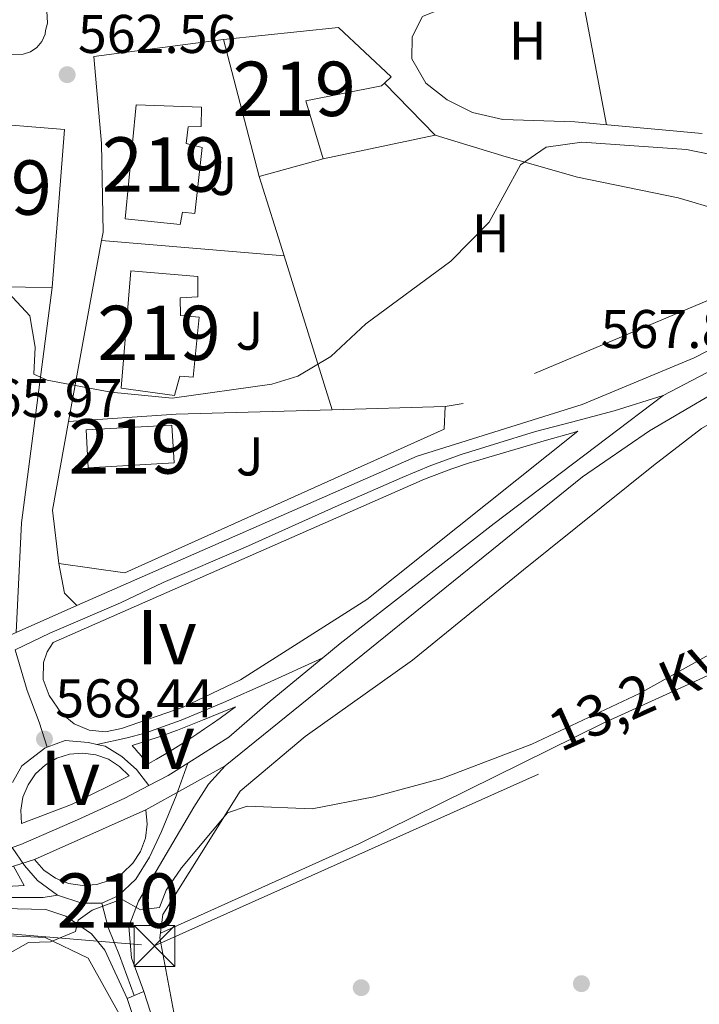
# Model space of a CAD drawing. Units: metres. Extents: x 614156 to 621052, y 4734003 to 4738746.
# Drawn here: x 618810 to 618935, y 4734646 to 4734827 of the extents above; entities that cross this region are included whole.
import ezdxf
from ezdxf.enums import TextEntityAlignment as Align

# ---------------------------------------------------------------- set-up
doc = ezdxf.new("R2010")
doc.units = ezdxf.units.M
doc.header["$MEASUREMENT"] = 0
for name, pattern in [('DGN Style 2', [86.01299999999999, 51.60779999999999, -34.4052]), ('DGN Style 3', [120.41820000000001, 86.013, -34.4052]), ('DGN Style 4', [137.70681299999998, 68.8104, -34.4052, 0.08601299999999999, -34.4052]), ('DGN Style 5', [60.2091, 25.8039, -34.4052]), ('DGN Style 7', [172.026, 77.4117, -34.4052, 25.8039, -34.4052])]:
    doc.linetypes.add(name, pattern=pattern)
for name, color, linetype, lineweight in [('Nivel 15', 7, 'Continuous', 0), ('Nivel 16', 7, 'Continuous', 0), ('Nivel 17', 7, 'Continuous', 0), ('Nivel 20', 7, 'Continuous', 0), ('Nivel 21', 7, 'Continuous', 0), ('Nivel 23', 7, 'Continuous', 0), ('Nivel 26', 7, 'Continuous', 0), ('Nivel 32', 7, 'Continuous', 0), ('Nivel 36', 7, 'Continuous', 0), ('Nivel 37', 7, 'Continuous', 0), ('Nivel 41', 7, 'Continuous', 0), ('Nivel 44', 7, 'Continuous', 0), ('Nivel 48', 7, 'Continuous', 0), ('Nivel 49', 7, 'Continuous', 0), ('Nivel 5', 7, 'Continuous', 0), ('Nivel 52', 7, 'Continuous', 0), ('Nivel 54', 7, 'Continuous', 0), ('Nivel 7', 7, 'Continuous', 0)]:
    doc.layers.add(name, color=color, linetype=linetype, lineweight=lineweight)
doc.styles.add('Style-Arial', font='txt')
doc.styles.add('Style-Arial Narrow', font='txt')
doc.styles.add('Style-Helvetica-Narrow-Oblique', font='txt')

# ---------------------------------------------------------------- blocks, each defined once
blk = doc.blocks.new('5PATER')
at = {"layer": 'Nivel 7', "linetype": 'Continuous', "lineweight": 0}
h = blk.add_hatch(color=51, dxfattribs=at)
edge = h.paths.add_edge_path()
edge.add_ellipse((-0.00401417538523674, 0.00191032886505127), major_axis=(-1.095731442372465, -1.110710699892244), ratio=0.9994222409660318, start_angle=0, end_angle=360)
blk = doc.blocks.new('5PERFI')
at = {"layer": 'Nivel 17', "linetype": 'Continuous', "lineweight": 0}
h = blk.add_hatch(color=7, dxfattribs=at)
edge = h.paths.add_edge_path()
edge.add_arc((-0.00104205310344696, -0.002488220110535622), 1.559999999766158, 315.0000000018422, 675.0000000018422)
blk = doc.blocks.new('5TME')
at = {"layer": 'Nivel 32', "color": 7, "linetype": 'Continuous', "lineweight": 0}
for p, q in [((-3.75, 3.75), (3.75, -3.75)), ((3.719999998807907, 3.779999999329448), (-3.719999998807907, -3.779999999329448))]:
    blk.add_line(p, q, dxfattribs=at)
at = {"layer": 'Nivel 32', "color": 7, "linetype": 'Continuous', "lineweight": 0, "flags": 128}
blk.add_lwpolyline([(-3.75, -3.75), (3.75, -3.75), (3.75, 3.75), (-3.75, 3.75), (-3.719999998807907, -3.779999999329448)], dxfattribs=at)

msp = doc.modelspace()

# ---------------------------------------------------------------- linework, layer by layer
at = {"layer": 'Nivel 15', "color": 51, "linetype": 'Continuous', "lineweight": 13}
for points in [[(618847.8299999982, 4734823.5, 567.87), (618868.9899999984, 4734825.710000001, 568.44), (618878.6499999985, 4734816.6, 568.82), (618877.4100000001, 4734815.449999999, 568.69), (618876.8900000006, 4734814.970000001, 568.63), (618862.9699999988, 4734812.210000001, 567.6800000000001), (618866.1499999985, 4734801.52, 565.78), (618854.3999999985, 4734798.310000001, 565.78), (618847.8299999982, 4734823.5, 567.87)], [(618801.9699999988, 4734808.26, 568.63), (618818.5700000003, 4734806.91, 568.25), (618816.2899999991, 4734777.880000001, 571.29), (618796.6000000015, 4734778.109999999, 571.29), (618798.5700000003, 4734798.91, 566.16), (618799.8900000006, 4734799.02, 567.49), (618799.9899999984, 4734806.91, 568.63), (618786.129999999, 4734806.18, 568.63), (618785.5199999996, 4734815.57, 568.63), (618785.4699999988, 4734816.220000001, 568.63), (618794.3099999987, 4734816.73, 568.44), (618794.5300000012, 4734814, 568.44), (618802.2100000009, 4734813.91, 568.25), (618801.9699999988, 4734808.26, 568.63)], [(618829.6999999993, 4734790.5, 566.16), (618831.7699999996, 4734811.48, 564.83), (618843.7899999991, 4734811.029999999, 565.4), (618843.6900000013, 4734807.460000001, 565.59), (618841.3099999987, 4734807.449999999, 565.59), (618840.9499999993, 4734804.380000001, 565.59), (618843.870000001, 4734803.65, 565.59), (618842.5100000016, 4734791.470000001, 565.78), (618840.25, 4734791.699999999, 565.97), (618839.8599999994, 4734789.48, 565.59), (618829.6999999993, 4734790.5, 566.16)], [(618838.8200000003, 4734757.99, 565.97), (618828.9699999988, 4734759.33, 567.3000000000001), (618830.7800000012, 4734780.960000001, 566.73), (618843.0899999999, 4734779.9, 566.73), (618843.0899999999, 4734776.140000001, 566.92), (618839.8099999987, 4734775.970000001, 566.92), (618839.9100000001, 4734772.699999999, 567.11), (618843.3299999982, 4734772.390000001, 566.92), (618842.2100000009, 4734761.390000001, 566.92), (618839.7699999996, 4734761.59, 566.92), (618838.8200000003, 4734757.99, 565.97)], [(618822.5199999996, 4734751.67, 569.39), (618838.3299999982, 4734752.58, 571.67), (618838.7300000004, 4734745.630000001, 571.86), (618822.9200000018, 4734744.720000001, 571.86), (618822.5199999996, 4734751.67, 569.39)]]:
    msp.add_polyline3d(points, dxfattribs=at)
at = {"layer": 'Nivel 16', "color": 1, "linetype": 'Continuous', "lineweight": 13, "elevation": 565.78, "flags": 128}
msp.add_lwpolyline([(618877.4100000001, 4734815.449999999), (618886.75, 4734805.890000001)], dxfattribs=at)
at = {"layer": 'Nivel 16', "color": 1, "linetype": 'Continuous', "lineweight": 13, "extrusion": (-0.00882575217211695, -0.001872259077288887, 0.9999592995440084), "elevation": -13762.49735823267, "flags": 128}
msp.add_lwpolyline([(618867.6273989044, 4734788.421601554), (618847.0265243351, 4734784.051593896)], dxfattribs=at)
at = {"layer": 'Nivel 16', "color": 1, "linetype": 'Continuous', "lineweight": 13, "extrusion": (-0.01012949101146813, 0.03243214227356023, 0.9994226080889886), "elevation": 147854.9065451653, "flags": 128}
msp.add_lwpolyline([(-2002279.805821419, -4332456.349190416), (-2002279.805821419, -4332471.653568875)], dxfattribs=at)
at = {"layer": 'Nivel 16', "color": 1, "linetype": 'Continuous', "lineweight": 13, "extrusion": (0.007192425583245723, 0.03951086595152642, 0.9991932548241056), "elevation": 192091.1853617511, "flags": 128}
msp.add_lwpolyline([(239149.1958352998, -4765158.397598442), (239149.1958352998, -4765192.261994202)], dxfattribs=at)
at = {"layer": 'Nivel 16', "color": 1, "linetype": 'Continuous', "lineweight": 13, "extrusion": (0.005618416592976547, -0.0004718265274625927, 0.9999841052610366), "elevation": 1807.291924158218, "flags": 128}
msp.add_lwpolyline([(618846.0218659155, 4734785.089757873), (618812.441328425, 4734787.909758188)], dxfattribs=at)
at = {"layer": 'Nivel 16', "color": 1, "linetype": 'Continuous', "lineweight": 13, "extrusion": (-0.01004429536561712, 0.03216674228513808, 0.9994320451243146), "elevation": 146651.0244219867, "flags": 128}
msp.add_lwpolyline([(-2001996.942061923, -4332627.98228059), (-2001996.942061923, -4332598.30734672)], dxfattribs=at)
at = {"layer": 'Nivel 16', "color": 1, "linetype": 'Continuous', "lineweight": 13, "extrusion": (0.02595764480179297, -0.6010946429898723, 0.798756177344014), "elevation": -2829519.796067878, "flags": 128}
msp.add_lwpolyline([(822566.6442006305, 3757407.112807728), (822537.9563902915, 3757407.661294946), (822518.1161510721, 3757407.029703604)], dxfattribs=at)
at = {"layer": 'Nivel 16', "color": 1, "linetype": 'Continuous', "lineweight": 13, "extrusion": (0.01151736331258236, 0.0003263806126043994, 0.9999336197058392), "elevation": 9238.850103080713, "flags": 128}
msp.add_lwpolyline([(618841.056846641, 4734753.226801597), (618820.2354634069, 4734752.636801567)], dxfattribs=at)
at = {"layer": 'Nivel 16', "color": 1, "linetype": 'Continuous', "lineweight": 13}
for points in [[(618825.379999999, 4734786.529999999, 565.27), (618825.6600000001, 4734788.08, 565.21), (618825.370000001, 4734804.359999999, 564.26), (618823.9499999993, 4734820.35, 563.5), (618847.8299999982, 4734823.5, 563.5)], [(618888.620000001, 4734755.99, 567.6800000000001), (618888.4200000018, 4734751.85, 567.6800000000001), (618829.6499999985, 4734725.42, 567.87), (618817.5300000012, 4734727.130000001, 567.6800000000001), (618816.3399999999, 4734736.9, 567.3000000000001), (618819.3200000003, 4734753.24, 566.63)]]:
    msp.add_polyline3d(points, dxfattribs=at)
at = {"layer": 'Nivel 20', "color": 7, "linetype": 'DGN Style 2', "lineweight": 0}
msp.add_polyline3d([(618886.75, 4734805.890000001, 565.21), (618899.8000000007, 4734801.890000001, 565.97), (618912.9200000018, 4734798.17, 566.35), (618931.4400000013, 4734794.359999999, 566.92), (618951.6799999997, 4734788.470000001, 568.25), (618952.5899999999, 4734782.08, 568.25), (618891.9299999997, 4734756.550000001, 567.3000000000001), (618888.620000001, 4734755.99, 567.49)], dxfattribs=at)
at = {"layer": 'Nivel 21', "color": 7, "linetype": 'DGN Style 3', "lineweight": 0, "extrusion": (0.4061669706860582, 0.009469871771523888, 0.9137498090026294), "elevation": 296695.9235779911, "flags": 128}
msp.add_lwpolyline([(4719004.317421071, -665895.212553069), (4719024.43933692, -665896.7878316268), (4719067.575883027, -665904.0734949484)], dxfattribs=at)
at = {"layer": 'Nivel 21', "color": 7, "linetype": 'DGN Style 3', "lineweight": 0, "extrusion": (0.168480439710789, 0.1670089948224852, 0.9714537235932766), "elevation": 895551.055116834, "flags": 128}
msp.add_lwpolyline([(2926954.772781905, -3664891.683252573), (2926957.99721984, -3664891.683252573), (2926962.62832154, -3664894.886906274)], dxfattribs=at)
at = {"layer": 'Nivel 21', "color": 7, "linetype": 'Continuous', "lineweight": 13, "extrusion": (0.007744871049637629, 0.003439645024485233, 0.9999640922625822), "elevation": 21647.39985393214, "flags": 128}
msp.add_lwpolyline([(618790.0419564992, 4734626.228766881), (618810.5328134894, 4734635.328820715)], dxfattribs=at)
at = {"layer": 'Nivel 21', "color": 7, "linetype": 'Continuous', "lineweight": 13, "extrusion": (-0.01307656412424232, 0.04572560975625986, 0.9988684458341464), "elevation": 208972.0179304807, "flags": 128}
msp.add_lwpolyline([(-1896786.549880952, -4377050.426812533), (-1896787.447242506, -4377046.431747798), (-1896769.710848913, -4377050.426812533)], dxfattribs=at)
at = {"layer": 'Nivel 21', "color": 7, "linetype": 'Continuous', "lineweight": 13, "elevation": 570.99, "flags": 128}
msp.add_lwpolyline([(618830.0899999999, 4734647.119999999), (618833.1499999985, 4734648.390000001)], dxfattribs=at)
at = {"layer": 'Nivel 21', "color": 7, "linetype": 'Continuous', "lineweight": 13}
for points in [[(618802.4100000001, 4734883.779999999, 559.04), (618810.4600000009, 4734885.07, 558.82), (618810.8999999985, 4734885.060000001, 558.82), (618811.3200000003, 4734884.949999999, 558.82), (618811.7100000009, 4734884.75, 558.82), (618812.0399999991, 4734884.460000001, 558.82), (618812.2899999991, 4734884.1, 558.82), (618812.3500000015, 4734883.65, 558.82), (618812.3299999982, 4734882.77, 558.82), (618812.3500000015, 4734882.41, 559.01), (618815.4100000001, 4734826.52, 561.29), (618815.0899999999, 4734825.17, 561.86), (618814.9699999988, 4734824.460000001, 561.86), (618814.4100000001, 4734823.130000001, 561.86), (618813.4899999984, 4734822.01, 561.86), (618812.3000000007, 4734821.199999999, 561.86), (618810.9299999997, 4734820.77, 561.86), (618792.0500000007, 4734820.359999999, 561.67)], [(618848.1400000006, 4734689.9, 569.09), (618913.8399999999, 4734743.050000001, 567.76), (618926.2199999988, 4734751.5, 567.49), (618944.1499999985, 4734762.060000001, 567.0600000000001), (618983.7199999988, 4734781.91, 566.19), (618985.5, 4734782.810000001, 566.15), (618988.0500000007, 4734783.970000001, 566.09), (619037.3999999985, 4734806.52, 565), (619088.3299999982, 4734827.25, 563.74), (619143.7199999988, 4734847.77, 562.11), (619191.9899999984, 4734863.26, 561.88), (619201.9899999984, 4734863.74, 561.79), (619228.7800000012, 4734862.880000001, 561.16), (619236.25, 4734864.09, 561.3100000000001), (619240.9299999997, 4734865.859999999, 561.46), (619241.629999999, 4734866.310000001, 561.45)], [(618785.7699999996, 4734706.82, 566.92), (618800.1700000018, 4734710.279999999, 567), (618809.6700000018, 4734714.449999999, 566.95), (618820.8500000015, 4734719.359999999, 566.89), (618883.4600000009, 4734746.869999999, 566.5600000000001), (618913.8299999982, 4734756.369999999, 567.6800000000001), (618934.4200000018, 4734764.93, 567.6800000000001), (618982.3000000007, 4734789.49, 566.15), (619034.4699999988, 4734813.32, 565), (619085.6499999985, 4734834.16, 563.74), (619141.3000000007, 4734854.77, 562.11), (619152.120000001, 4734858.290000001, 562.0600000000001)], [(618884.3900000006, 4734742.439999999, 566.5600000000001), (618816.4800000004, 4734712.6, 567.32), (618815.3500000015, 4734710.85, 567.39), (618814.6900000013, 4734708.880000001, 567.46), (618814.6499999985, 4734705.77, 567.5600000000001), (618815.75, 4734702.859999999, 567.66), (618818.0100000016, 4734699.51, 567.73), (618820.3399999999, 4734697.6, 567.77), (618823.120000001, 4734696.460000001, 567.8000000000001), (618826.1099999994, 4734696.18, 567.84), (618829.0500000007, 4734696.779999999, 567.87), (618840.3599999994, 4734700.68, 567.89), (618850.9499999993, 4734705.699999999, 568.1800000000001), (618874.2100000009, 4734720.51, 568.46), (618913.0199999996, 4734751.449999999, 567.49), (618912.0599999987, 4734751.17, 567.64), (618907.2600000016, 4734749.77, 567.42), (618902.4699999988, 4734748.359999999, 567.19), (618897.6799999997, 4734746.960000001, 566.97), (618892.879999999, 4734745.560000001, 566.75), (618889.8000000007, 4734744.550000001, 566.64), (618885.129999999, 4734742.75, 566.5600000000001), (618884.3900000006, 4734742.439999999, 566.5600000000001)], [(618850.0100000016, 4734700.75, 567.87), (618848.6099999994, 4734699.710000001, 567.92), (618847.1999999993, 4734698.68, 567.97), (618845.7699999996, 4734697.68, 568.02), (618844.3299999982, 4734696.689999999, 568.08), (618842.8900000006, 4734695.710000001, 568.13), (618841.4299999997, 4734694.76, 568.1800000000001), (618839.9499999993, 4734693.82, 568.23), (618838.4699999988, 4734692.9, 568.28), (618836.9800000004, 4734692, 568.34), (618835.4800000004, 4734691.109999999, 568.39), (618833.9600000009, 4734690.25, 568.0600000000001), (618833.6799999997, 4734690.550000001, 568.11), (618833.4100000001, 4734690.85, 568.16), (618833.129999999, 4734691.16, 568.21), (618832.8599999994, 4734691.470000001, 568.27), (618832.5899999999, 4734691.77, 568.32), (618832.3299999982, 4734692.09, 568.37), (618832.0599999987, 4734692.4, 568.42), (618831.8000000007, 4734692.710000001, 568.47), (618831.5399999991, 4734693.029999999, 568.53), (618831.2800000012, 4734693.35, 568.58), (618831.0199999996, 4734693.67, 567.87), (618835.7800000012, 4734695.17, 568.25), (618839.3299999982, 4734696.439999999, 568.44), (618843.9699999988, 4734698.310000001, 568.52), (618848.6000000015, 4734700.18, 568.6), (618850.0100000016, 4734700.75, 568.63)], [(618810.629999999, 4734679.279999999, 567.87), (618810.5100000016, 4734681.720000001, 567.9300000000001), (618810.9200000018, 4734684.130000001, 568), (618811.8500000015, 4734686.390000001, 568.0600000000001), (618813.2399999984, 4734688.4, 568.12), (618815.0300000012, 4734690.060000001, 568.19), (618817.1499999985, 4734691.290000001, 568.25), (618819.4800000004, 4734692.029999999, 568.3100000000001), (618821.9100000001, 4734692.26, 568.38), (618824.3399999999, 4734691.939999999, 568.44), (618826.629999999, 4734691.109999999, 568.5), (618828.6999999993, 4734689.800000001, 568.57), (618830.4299999997, 4734688.08, 568.0600000000001), (618819.8399999999, 4734682.800000001, 568.16), (618810.629999999, 4734679.279999999, 568.25)], [(618833.1499999985, 4734648.390000001, 570.99), (618830.8999999985, 4734654.609999999, 570.61), (618830.4100000001, 4734660.359999999, 569.85), (618832.1499999985, 4734665.029999999, 569.67), (618842.3500000015, 4734682.27, 569.47), (618845.0599999987, 4734686.51, 569.27), (618848.1400000006, 4734689.9, 569.09)], [(618833.5, 4734681.779999999, 568.82), (618833.7699999996, 4734679.18, 568.82), (618833.4400000013, 4734676.6, 568.82), (618832.5399999991, 4734674.15, 568.82), (618831.1099999994, 4734671.970000001, 568.82), (618829.2199999988, 4734670.18, 568.82), (618826.9699999988, 4734668.859999999, 568.82), (618824.4899999984, 4734668.08, 568.82), (618821.8900000006, 4734667.880000001, 568.82), (618819.3099999987, 4734668.279999999, 568.82), (618816.8900000006, 4734669.25, 568.82), (618814.75, 4734670.74, 568.82), (618813.0100000016, 4734672.68, 569.2)], [(618767.7300000004, 4734661.57, 568.61), (618807.2699999996, 4734663.689999999, 569.1), (618815.1499999985, 4734663.449999999, 569.42), (618818.8099999987, 4734662.279999999, 569.69), (618823.5500000007, 4734659.01, 570.11), (618825.9600000009, 4734656.01, 570.38), (618830.0899999999, 4734647.119999999, 570.99)]]:
    msp.add_polyline3d(points, dxfattribs=at)
at = {"layer": 'Nivel 21', "color": 7, "linetype": 'Continuous', "lineweight": 0}
msp.add_polyline3d([(618908.7800000012, 4734450.02, 589.2), (618880.1900000013, 4734509.59, 583.7), (618875.1000000015, 4734522.060000001, 582.59), (618843.5, 4734616.26, 573.29), (618833.1499999985, 4734648.390000001, 572.34)], dxfattribs=at)
at = {"layer": 'Nivel 21', "color": 7, "linetype": 'DGN Style 3', "lineweight": 0}
msp.add_polyline3d([(618838.3999999985, 4734181.93, 606.69), (618888.3500000015, 4734333.210000001, 594.13), (618902.5799999982, 4734375.790000001, 591.34), (618912.1900000013, 4734405.66, 590.5600000000001), (618913.9299999997, 4734415.189999999, 590.45), (618914.129999999, 4734420.92, 590.37), (618912.9400000013, 4734430.32, 590.07), (618907.6499999985, 4734446.07, 589.2), (618877.6999999993, 4734508.48, 583.7), (618872.5399999991, 4734521.1, 582.59), (618840.9100000001, 4734615.41, 573.29), (618830.0899999999, 4734647.119999999, 572.34)], dxfattribs=at)
at = {"layer": 'Nivel 23', "color": 7, "linetype": 'DGN Style 4', "lineweight": 0, "extrusion": (-0.2718906322937351, 0.4556039480013078, 0.8476441037584906), "elevation": 1989368.536463738, "flags": 128}
msp.add_lwpolyline([(-2957713.71656131, -3177192.519682232), (-2957717.740461513, -3177192.255812705), (-2957721.98998047, -3177192.368899643)], dxfattribs=at)
at = {"layer": 'Nivel 23', "color": 7, "linetype": 'DGN Style 4', "lineweight": 0, "extrusion": (-0.08590883546599878, 0.02434325531996849, 0.9960055611839237), "elevation": 62662.13088430923, "flags": 128}
msp.add_lwpolyline([(-4724022.665978365, -692587.6963577978), (-4724021.654529795, -692591.2801367827), (-4724021.865273811, -692595.9838466942)], dxfattribs=at)
at = {"layer": 'Nivel 23', "color": 7, "linetype": 'DGN Style 4', "lineweight": 0}
for points in [[(618928.7100000009, 4734758.01, 567.59), (618950.5100000016, 4734769.390000001, 567.02), (618983.1900000013, 4734785.83, 566.16), (619029.8299999982, 4734807.07, 565.14), (619091.8599999994, 4734832.41, 563.59), (619130.1600000001, 4734846.82, 562.47), (619158.5899999999, 4734856.68, 562.03), (619163.8000000007, 4734858.34, 562.49)], [(618928.7100000009, 4734758.01, 567.59), (618919.6900000013, 4734755.17, 567.61), (618911.8500000015, 4734753.130000001, 567.61), (618905.1999999993, 4734751.42, 567.35), (618897.6999999993, 4734749.040000001, 567.04), (618891.5700000003, 4734747.16, 566.78), (618885.9400000013, 4734745.109999999, 566.59), (618880.6600000001, 4734742.9, 566.58), (618868.8900000006, 4734737.779999999, 566.6800000000001), (618851.8500000015, 4734730.109999999, 566.83), (618836.6799999997, 4734723.630000001, 566.97), (618828.8299999982, 4734719.869999999, 567.07), (618815.8599999994, 4734714.27, 567.26), (618809.4800000004, 4734711.25, 567.51)], [(618866.0599999987, 4734709.74, 568.53), (618869.3000000007, 4734712.41, 568.5500000000001), (618897.620000001, 4734734.49, 568), (618928.7100000009, 4734758.01, 567.59)], [(618809.4800000004, 4734711.25, 567.51), (618811.6999999993, 4734703.74, 567.38), (618813.9200000018, 4734697.939999999, 567.69), (618815.3500000015, 4734693.310000001, 568.36)], [(618866.0599999987, 4734709.74, 568.53), (618855.8500000015, 4734705.1, 568.37), (618847.8399999999, 4734701.52, 568.4), (618840, 4734698.279999999, 568.22), (618833.3500000015, 4734695.890000001, 568.1), (618830.1099999994, 4734695.040000001, 567.87), (618824.4899999984, 4734693.85, 568.17)], [(618841.2399999984, 4734690.390000001, 568.6800000000001), (618848.8200000003, 4734695.15, 568.5), (618856.4100000001, 4734701.790000001, 568.59), (618866.0599999987, 4734709.74, 568.53)], [(618824.4899999984, 4734693.85, 568.17), (618822.9499999993, 4734694.189999999, 568.12), (618818.6900000013, 4734694.529999999, 568.16), (618815.3500000015, 4734693.310000001, 568.36)], [(618834.0700000003, 4734686.26, 568.6), (618831.8200000003, 4734689.24, 568.09), (618829.0899999999, 4734691.630000001, 568.28), (618826.0199999996, 4734693.51, 568.2), (618824.4899999984, 4734693.85, 568.17)], [(618815.3500000015, 4734693.310000001, 568.36), (618814.9400000013, 4734693.16, 568.35), (618810.6799999997, 4734689.92, 567.36), (618808.9699999988, 4734686.85, 567.35)], [(618841.2399999984, 4734690.390000001, 568.6800000000001), (618839.0799999982, 4734684.359999999, 569.12), (618836.4100000001, 4734677.83, 569.1800000000001), (618834.1900000013, 4734673.09, 569.17), (618831.6600000001, 4734669.08, 569.24), (618828.3999999985, 4734665.970000001, 569.74), (618825.4400000013, 4734664.630000001, 569.83)], [(618808.9100000001, 4734674.91, 568.39), (618810.5300000012, 4734675.43, 568.4300000000001), (618820.9600000009, 4734679.98, 568.61), (618829.6799999997, 4734683.960000001, 568.5500000000001), (618834.0700000003, 4734686.26, 568.6)], [(618817.2800000012, 4734666.109999999, 569.09), (618813.5799999982, 4734668.790000001, 568.92), (618811.1999999993, 4734671.6, 569.02), (618808.9100000001, 4734674.91, 568.39)], [(618771.9600000009, 4734666.17, 568.44), (618788.0700000003, 4734664.93, 568.76), (618795.7800000012, 4734665.08, 568.9), (618808.0899999999, 4734665.67, 569.0500000000001), (618814.6099999994, 4734665.67, 569.2), (618817.2800000012, 4734666.109999999, 569.09)], [(618825.4400000013, 4734664.630000001, 569.83), (618826.620000001, 4734660.18, 569.98), (618828.6999999993, 4734654.99, 570.5600000000001), (618831.370000001, 4734647.65, 571.77)]]:
    msp.add_polyline3d(points, dxfattribs=at)
at = {"layer": 'Nivel 32', "color": 6, "linetype": 'DGN Style 7', "lineweight": 0}
msp.add_polyline3d([(618136.1700000018, 4735026.880000001, 550.19), (618291.9800000004, 4734928.02, 560.23), (618449.4699999988, 4734826.279999999, 564.98), (618599.6799999997, 4734729.060000001, 570.57), (618695.5799999982, 4734668.41, 569.37), (618835.1099999994, 4734656.77, 571.09), (619017.8399999999, 4734738.439999999, 572.69), (619173.1099999994, 4734812.109999999, 573.03), (619331.8000000007, 4734883.27, 575), (619485.7600000016, 4734955.949999999, 578.15), (619613.7800000012, 4735014.880000001, 581.08), (619745.3099999987, 4735075.540000001, 570), (619869.879999999, 4735131.699999999, 569.3000000000001), (620043.120000001, 4735212.1, 560.11), (620180.370000001, 4735274.91, 582.47), (620255.879999999, 4735315.279999999, 590)], dxfattribs=at)
at = {"layer": 'Nivel 36', "color": 92, "linetype": 'Continuous', "lineweight": 0, "extrusion": (-0.004744961956479461, 0.02529762771210558, 0.9996687028051701), "elevation": 117407.3248350849, "flags": 128}
msp.add_lwpolyline([(-1481175.532422118, -4538068.338149661), (-1481175.532422118, -4538039.199235817)], dxfattribs=at)
at = {"layer": 'Nivel 36', "color": 92, "linetype": 'Continuous', "lineweight": 0}
for points in [[(618935.879999999, 4734806.18, 563.91), (618912.4600000009, 4734808.359999999, 564.11), (618899.1900000013, 4734808.790000001, 563.91), (618893.6499999985, 4734810.08, 563.91), (618888.9699999988, 4734812.4, 563.91), (618885.0100000016, 4734815.43, 564.09), (618882.4499999993, 4734819.949999999, 564.1), (618882.5500000007, 4734823.970000001, 563.91), (618884.4499999993, 4734827.689999999, 563.91), (618891.9200000018, 4734830.710000001, 563.91), (618912.879999999, 4734836.449999999, 563.91), (618918.7699999996, 4734839.560000001, 563.91), (618922.8299999982, 4734843.439999999, 563.91), (618925.8399999999, 4734848.720000001, 563.91), (618928.1499999985, 4734859.689999999, 562.77), (618928.2899999991, 4734881.369999999, 559.35), (618930.2300000004, 4734891.439999999, 558.8000000000001), (618933.1000000015, 4734894.060000001, 558.59), (618937.7800000012, 4734895.470000001, 558.21)], [(618838.6799999997, 4734644.550000001, 571.95), (618836.0700000003, 4734658.27, 571.19), (618836.6600000001, 4734662.550000001, 571.01), (618850.870000001, 4734685.220000001, 569.87), (618862.8599999994, 4734695.27, 569.5), (618882.5899999999, 4734709.34, 568.78), (618903.0199999996, 4734725.92, 567.79), (618926.9299999997, 4734745.15, 567.79), (618935.7800000012, 4734751.939999999, 567.6), (618941, 4734754.93, 567.6), (618979.129999999, 4734770.59, 568.5500000000001), (618983.5399999991, 4734771.949999999, 568.5500000000001), (618988.5399999991, 4734772.199999999, 568.61), (618996.6099999994, 4734769.17, 569.02), (619002.7899999991, 4734765.08, 569.49), (619010.3999999985, 4734758.58, 570.11), (619021.2800000012, 4734747.17, 571.96), (618965.3900000006, 4734719.449999999, 571.01), (618917.6900000013, 4734697.74, 570.0600000000001), (618872.8500000015, 4734675.640000001, 571.28), (618836.1999999993, 4734659.15, 571.77)], [(618777.4200000018, 4734654.68, 568.9), (618786.7300000004, 4734656.91, 569.28), (618805.7100000009, 4734658.75, 570.04), (618814.9800000004, 4734658.310000001, 570.42), (618822.9299999997, 4734654.5, 570.61), (618829.1999999993, 4734643.210000001, 571.75)]]:
    msp.add_polyline3d(points, dxfattribs=at)
at = {"layer": 'Nivel 49', "color": 7, "linetype": 'DGN Style 5', "lineweight": 0, "extrusion": (-0.01410201101504197, -0.007821607202332024, 0.999869969419076), "elevation": -45190.87190867024, "flags": 128}
msp.add_lwpolyline([(618779.982234221, 4734473.138673905), (618794.6245860159, 4734481.258922299)], dxfattribs=at)
at = {"layer": 'Nivel 49', "color": 7, "linetype": 'DGN Style 5', "lineweight": 0, "extrusion": (-0.08967709430384725, -0.02856554962159103, 0.9955611624265158), "elevation": -190175.2066230957, "flags": 128}
msp.add_lwpolyline([(-4323510.347583773, 2017708.333033841), (-4323510.347583773, 2017704.295497458)], dxfattribs=at)
at = {"layer": 'Nivel 5', "color": 30, "linetype": 'Continuous', "lineweight": 0, "flags": 128}
for points, elevation in [([(618955.0500000007, 4734798.720000001), (618933, 4734803.26), (618913.7699999996, 4734804.609999999), (618907.1999999993, 4734803.710000001), (618902.4299999997, 4734800.449999999), (618896.6700000018, 4734789.91), (618889.629999999, 4734782.710000001), (618873.9899999984, 4734771.189999999), (618867.5799999982, 4734765.189999999), (618861.4699999988, 4734761.59), (618856.7100000009, 4734760.09), (618838.3900000006, 4734757.529999999), (618827.1099999994, 4734758.6), (618815.379999999, 4734760.859999999), (618812.8999999985, 4734761.91), (618813.129999999, 4734766.92), (618812.1700000018, 4734772.67), (618808.2600000016, 4734776.9)], 565), ([(618941.8599999994, 4734712.93), (618924.3299999982, 4734703.23), (618904.5399999991, 4734693.9), (618887.9600000009, 4734687.6), (618875.4499999993, 4734684.18), (618864.1000000015, 4734682.01), (618852.1700000018, 4734682.48), (618848.5300000012, 4734681.25), (618840.1099999994, 4734671.130000001), (618837.2699999996, 4734667.02), (618836.0599999987, 4734663.83), (618832.5100000016, 4734663.439999999), (618829.2800000012, 4734665.23), (618828.3999999985, 4734665.109999999), (618823.629999999, 4734663.34), (618821.0399999991, 4734661.49), (618820.6000000015, 4734659.460000001), (618815.9899999984, 4734657.529999999), (618811.9600000009, 4734657.41), (618807.6000000015, 4734654.970000001), (618792.629999999, 4734637.18)], 570)]:
    msp.add_lwpolyline(points, dxfattribs=dict(at, elevation=elevation))
at = {"layer": 'Nivel 52', "color": 1, "linetype": 'Continuous', "lineweight": 13}
for points in [[(618847.8299999982, 4734823.5, 567.87), (618854.3999999985, 4734798.310000001, 565.78), (618866.1499999985, 4734801.52, 565.78), (618862.9699999988, 4734812.210000001, 567.6800000000001), (618876.8900000006, 4734814.970000001, 568.63), (618877.4100000001, 4734815.449999999, 568.69), (618878.6499999985, 4734816.6, 568.82), (618868.9899999984, 4734825.710000001, 568.44)], [(618801.9699999988, 4734808.26, 568.63), (618802.2100000009, 4734813.91, 568.25), (618794.5300000012, 4734814, 568.44), (618794.3099999987, 4734816.73, 568.44), (618785.4699999988, 4734816.220000001, 568.63), (618785.5199999996, 4734815.57, 568.63), (618786.129999999, 4734806.18, 568.63), (618799.9899999984, 4734806.91, 568.63), (618799.8900000006, 4734799.02, 567.49), (618798.5700000003, 4734798.91, 566.16), (618796.6000000015, 4734778.109999999, 571.29), (618816.2899999991, 4734777.880000001, 571.29), (618818.5700000003, 4734806.91, 568.25)], [(618829.6999999993, 4734790.5, 566.16), (618839.8599999994, 4734789.48, 565.59), (618840.25, 4734791.699999999, 565.97), (618842.5100000016, 4734791.470000001, 565.78), (618843.870000001, 4734803.65, 565.59), (618840.9499999993, 4734804.380000001, 565.59), (618841.3099999987, 4734807.449999999, 565.59), (618843.6900000013, 4734807.460000001, 565.59), (618843.7899999991, 4734811.029999999, 565.4), (618831.7699999996, 4734811.48, 564.83)], [(618838.8200000003, 4734757.99, 565.97), (618839.7699999996, 4734761.59, 566.92), (618842.2100000009, 4734761.390000001, 566.92), (618843.3299999982, 4734772.390000001, 566.92), (618839.9100000001, 4734772.699999999, 567.11), (618839.8099999987, 4734775.970000001, 566.92), (618843.0899999999, 4734776.140000001, 566.92), (618843.0899999999, 4734779.9, 566.73), (618830.7800000012, 4734780.960000001, 566.73), (618828.9699999988, 4734759.33, 567.3000000000001)]]:
    msp.add_polyline3d(points, close=True, dxfattribs=at)
msp.add_3dface([(618822.5199999996, 4734751.67, 569.39), (618822.9200000018, 4734744.720000001, 571.86), (618838.7300000004, 4734745.630000001, 571.86), (618838.3299999982, 4734752.58, 571.67)], dxfattribs=at)
at = {"layer": 'Nivel 54', "color": 9, "linetype": 'Continuous', "lineweight": 0}
for points in [[(618982.3000000007, 4734789.49, 566.15), (618934.4200000018, 4734764.93, 567.6800000000001), (618913.8299999982, 4734756.369999999, 567.6800000000001), (618883.4600000009, 4734746.869999999, 566.5600000000001), (618820.8500000015, 4734719.359999999, 566.89), (618809.6700000018, 4734714.449999999, 566.95), (618800.1700000018, 4734710.279999999, 567), (618785.7699999996, 4734706.82, 566.92), (618780.9699999988, 4734706.26, 566.65), (618769.5300000012, 4734704.9, 566.02), (618759.5100000016, 4734705.48, 565.71), (618750.1000000015, 4734707.300000001, 565.32), (618733.9200000018, 4734712.369999999, 564.71), (618705.0399999991, 4734724.310000001, 564.14), (618691.7800000012, 4734731.310000001, 564.27), (618645.6999999993, 4734760.9, 566.38), (618641.379999999, 4734763.68, 566.58), (618623.7800000012, 4734774.98, 567.38), (618596.629999999, 4734790.75, 567.16), (618591.1000000015, 4734793.73, 567.32), (618561.4100000001, 4734809.699999999, 568.12)], [(618562.1000000015, 4734800.689999999, 567.5), (618580.9499999993, 4734784.27, 567.88), (618603.4200000018, 4734761.369999999, 568.1), (618650.5, 4734709.109999999, 568.29), (618665.1700000018, 4734696.07, 568.14), (618677.1799999997, 4734687.119999999, 568.22), (618692.1600000001, 4734678.220000001, 568.36), (618699.6999999993, 4734674.82, 568.41), (618703.4899999984, 4734673.109999999, 568.44), (618705.8399999999, 4734672.050000001, 568.46), (618716.1000000015, 4734668.869999999, 568.52), (618730.8099999987, 4734665.800000001, 568.33), (618747.7899999991, 4734663.42, 568.14), (618767.7300000004, 4734661.57, 568.61), (618792.9899999984, 4734666.83, 568.82), (618809.1799999997, 4734671.460000001, 568.82), (618813.0100000016, 4734672.68, 569.2), (618833.5, 4734681.779999999, 569.01), (618833.5, 4734681.779999999, 568.82), (618848.1400000006, 4734689.9, 569.09), (618913.8399999999, 4734743.050000001, 567.76), (618926.2199999988, 4734751.5, 567.49), (618944.1499999985, 4734762.060000001, 567.0600000000001)]]:
    msp.add_polyline3d(points, dxfattribs=at)
at = {"layer": 'Nivel 54', "color": 7, "linetype": 'Continuous', "lineweight": 0}
for points in [[(618884.3900000006, 4734742.439999999, 566.5600000000001), (618816.4800000004, 4734712.6, 567.32), (618815.3500000015, 4734710.85, 567.39), (618814.6900000013, 4734708.880000001, 567.46), (618814.6499999985, 4734705.77, 567.5600000000001), (618815.75, 4734702.859999999, 567.66), (618818.0100000016, 4734699.51, 567.73), (618820.3399999999, 4734697.6, 567.77), (618823.120000001, 4734696.460000001, 567.8000000000001), (618826.1099999994, 4734696.18, 567.84), (618829.0500000007, 4734696.779999999, 567.87), (618840.3599999994, 4734700.68, 567.89), (618850.9499999993, 4734705.699999999, 568.1800000000001), (618874.2100000009, 4734720.51, 568.46), (618913.0199999996, 4734751.449999999, 567.49), (618912.0599999987, 4734751.17, 567.64), (618907.2600000016, 4734749.77, 567.42), (618902.4699999988, 4734748.359999999, 567.19), (618897.6799999997, 4734746.960000001, 566.97), (618892.879999999, 4734745.560000001, 566.75), (618889.8000000007, 4734744.550000001, 566.64), (618885.129999999, 4734742.75, 566.5600000000001)], [(618850.0100000016, 4734700.75, 568.63), (618848.6000000015, 4734700.18, 568.6), (618843.9699999988, 4734698.310000001, 568.52), (618839.3299999982, 4734696.439999999, 568.44), (618835.7800000012, 4734695.17, 568.25), (618831.0199999996, 4734693.67, 567.87), (618831.2800000012, 4734693.35, 568.58), (618831.5399999991, 4734693.029999999, 568.53), (618831.8000000007, 4734692.710000001, 568.47), (618832.0599999987, 4734692.4, 568.42), (618832.3299999982, 4734692.09, 568.37), (618832.5899999999, 4734691.77, 568.32), (618832.8599999994, 4734691.470000001, 568.27), (618833.129999999, 4734691.16, 568.21), (618833.4100000001, 4734690.85, 568.16), (618833.6799999997, 4734690.550000001, 568.11), (618833.9600000009, 4734690.25, 568.0600000000001), (618835.4800000004, 4734691.109999999, 568.39), (618836.9800000004, 4734692, 568.34), (618838.4699999988, 4734692.9, 568.28), (618839.9499999993, 4734693.82, 568.23), (618841.4299999997, 4734694.76, 568.1800000000001), (618842.8900000006, 4734695.710000001, 568.13), (618844.3299999982, 4734696.689999999, 568.08), (618845.7699999996, 4734697.68, 568.02), (618847.1999999993, 4734698.68, 567.97), (618848.6099999994, 4734699.710000001, 567.92)], [(618810.629999999, 4734679.279999999, 568.25), (618819.8399999999, 4734682.800000001, 568.16), (618830.4299999997, 4734688.08, 568.0600000000001), (618828.6999999993, 4734689.800000001, 568.57), (618826.629999999, 4734691.109999999, 568.5), (618824.3399999999, 4734691.939999999, 568.44), (618821.9100000001, 4734692.26, 568.38), (618819.4800000004, 4734692.029999999, 568.3100000000001), (618817.1499999985, 4734691.290000001, 568.25), (618815.0300000012, 4734690.060000001, 568.19), (618813.2399999984, 4734688.4, 568.12), (618811.8500000015, 4734686.390000001, 568.0600000000001), (618810.9200000018, 4734684.130000001, 568), (618810.5100000016, 4734681.720000001, 567.9300000000001)]]:
    msp.add_polyline3d(points, close=True, dxfattribs=at)
at = {"layer": 'Nivel 54', "color": 23, "linetype": 'Continuous', "lineweight": 0}
msp.add_polyline3d([(618807.2699999996, 4734663.689999999, 569.1), (618815.1499999985, 4734663.449999999, 569.42), (618818.8099999987, 4734662.279999999, 569.69), (618823.5500000007, 4734659.01, 570.11), (618825.9600000009, 4734656.01, 570.38), (618830.0899999999, 4734647.119999999, 570.99), (618833.1499999985, 4734648.390000001, 570.99), (618830.8999999985, 4734654.609999999, 570.61), (618830.4100000001, 4734660.359999999, 569.85), (618832.1499999985, 4734665.029999999, 569.67), (618842.3500000015, 4734682.27, 569.47), (618845.0599999987, 4734686.51, 569.27), (618848.1400000006, 4734689.9, 569.09), (618833.5, 4734681.779999999, 568.82), (618833.7699999996, 4734679.18, 568.82), (618833.4400000013, 4734676.6, 568.82), (618832.5399999991, 4734674.15, 568.82), (618831.1099999994, 4734671.970000001, 568.82), (618829.2199999988, 4734670.18, 568.82), (618826.9699999988, 4734668.859999999, 568.82), (618824.4899999984, 4734668.08, 568.82), (618821.8900000006, 4734667.880000001, 568.82), (618819.3099999987, 4734668.279999999, 568.82), (618816.8900000006, 4734669.25, 568.82), (618814.75, 4734670.74, 568.82), (618813.0100000016, 4734672.68, 569.2), (618809.1799999997, 4734671.460000001, 568.82), (618811.1400000006, 4734667.869999999, 569.01), (618792.9899999984, 4734666.83, 568.82)], dxfattribs=at)

# ---------------------------------------------------------------- block references
at = {"layer": 'Nivel 17', "color": 7, "linetype": 'Continuous', "lineweight": 0}
for p in [(618873.1499999985, 4734649.1, 572.83), (618913.6700000018, 4734649.84, 572.07)]:
    msp.add_blockref('5PERFI', p, dxfattribs=at)
at = {"layer": 'Nivel 32', "color": 7, "linetype": 'Continuous', "lineweight": 0}
msp.add_blockref('5TME', (618835.1099999994, 4734656.77, 571.09), dxfattribs=at)
at = {"layer": 'Nivel 7', "color": 51, "linetype": 'Continuous', "lineweight": 0}
for p in [(618819.0500000007, 4734817.01, 562.5600000000001), (618814.870000001, 4734694.82, 568.44)]:
    msp.add_blockref('5PATER', p, dxfattribs=at)

# ---------------------------------------------------------------- texts
at = {"layer": 'Nivel 26', "color": 92, "linetype": 'Continuous', "lineweight": 0, "style": 'Style-Arial'}
for p in [(618847.8007015735, 4734798.38998, 564.14), (618852.6007015742, 4734769.939979998, 564.9), (618852.6507015713, 4734746.809979999, 566.41)]:
    msp.add_text('J', height=6.99996, dxfattribs=at).set_placement(p, align=Align.MIDDLE_CENTER)
at = {"layer": 'Nivel 37', "color": 92, "linetype": 'Continuous', "lineweight": 0, "style": 'Style-Arial Narrow'}
for p in [(618903.7892019711, 4734823.28998, 563.91), (618896.9792019688, 4734787.839979999, 565.12)]:
    msp.add_text('H', height=6.99996, dxfattribs=at).set_placement(p, align=Align.MIDDLE_CENTER)
at = {"layer": 'Nivel 41', "color": 7, "linetype": 'Continuous', "lineweight": 0, "style": 'Style-Arial'}
for s, p in [('562.56', (618821.0300000012, 4734821.01, 562.5600000000001)), ('567.87', (618917.2199999988, 4734766.74, 567.87)), ('565.97', (618800.0500000007, 4734754.07, 565.97)), ('568.44', (618816.8599999994, 4734698.82, 568.44))]:
    msp.add_text(s, height=6.99996, dxfattribs=at).set_placement(p)
at = {"layer": 'Nivel 44', "color": 7, "linetype": 'Continuous', "lineweight": 0, "style": 'Style-Helvetica-Narrow-Oblique'}
msp.add_text('13,2 KV', height=7.5, rotation=24.08474165757124, dxfattribs=at).set_placement((618925.6575170346, 4734699.429868633, 570.37), align=Align.CENTER)
at = {"layer": 'Nivel 48', "color": 1, "linetype": 'Continuous', "lineweight": 0, "style": 'Style-Arial Narrow'}
for p in [(618860.8146221042, 4734814.409979999, 563.1), (618836.7746221051, 4734800.499979999, 563.84), (618804.8946221024, 4734796.249979999, 563.65), (618835.9546221048, 4734769.519979998, 564.8100000000001), (618830.6246221028, 4734748.649979999, 566.13)]:
    msp.add_text('219', height=9.99996, dxfattribs=at).set_placement(p, align=Align.MIDDLE_CENTER)
at = {"layer": 'Nivel 48', "color": 7, "linetype": 'Continuous', "lineweight": 0, "style": 'Style-Arial Narrow'}
for s, p in [('Iv', (618837.3674681634, 4734713.579979999, 567.39)), ('Iv', (618837.0074681602, 4734694.309979999, 568.27)), ('Iv', (618819.5974681601, 4734687.71998, 568.24)), ('210', (618828.3946221024, 4734665.109979998, 570))]:
    msp.add_text(s, height=9.99996, dxfattribs=at).set_placement(p, align=Align.MIDDLE_CENTER)

doc.saveas('drawing.dxf')
